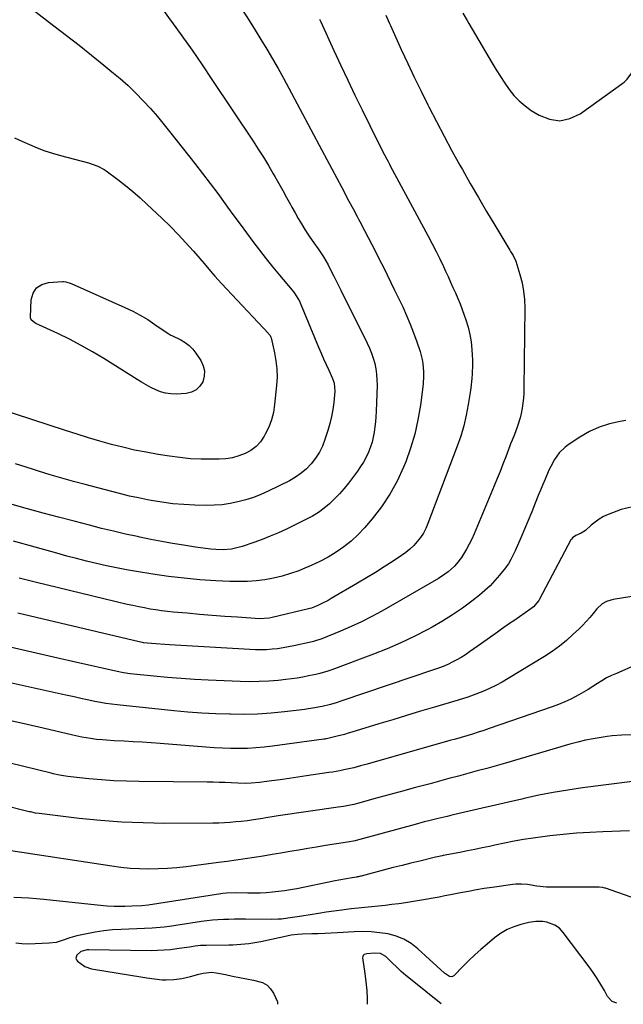
# Model space of a CAD drawing. Units: inches. Extents: x 1846639 to 1851947, y 442343 to 447668.
# Drawn here: x 1847466 to 1847770, y 442345 to 442841 of the extents above; entities that cross this region are included whole.
import ezdxf

# ---------------------------------------------------------------- set-up
doc = ezdxf.new("R2010")
doc.units = ezdxf.units.IN
doc.header["$MEASUREMENT"] = 0
doc.layers.add('7', color=7, linetype='Continuous')
doc.layers.add('8', color=7, linetype='Continuous')

msp = doc.modelspace()

# ---------------------------------------------------------------- linework, layer by layer
at = {"layer": '7', "color": 18}
for points in [[(1847536.5, 442848.89, 1948), (1847542.07, 442841.26, 1948), (1847542.72, 442840.37, 1948), (1847547.9, 442833.15, 1948), (1847553.03, 442825.9, 1948), (1847558.06, 442818.58, 1948), (1847563.03, 442811.21, 1948), (1847583.8, 442780.05, 1948), (1847586.44, 442776.02, 1948), (1847589.02, 442771.95, 1948), (1847591.53, 442767.83, 1948), (1847593.99, 442763.69, 1948), (1847594.78, 442762.32, 1948), (1847596.79, 442758.82, 1948), (1847598.77, 442755.31, 1948), (1847600.71, 442751.78, 1948), (1847602.63, 442748.24, 1948), (1847603.38, 442746.83, 1948), (1847604.93, 442744, 1948), (1847606.53, 442741.18, 1948), (1847608.18, 442738.4, 1948), (1847609.88, 442735.65, 1948), (1847611.44, 442733.15, 1948), (1847612.4, 442731.67, 1948), (1847614.41, 442728.78, 1948), (1847616.6, 442725.81, 1948), (1847619.27, 442721.85, 1948), (1847621.63, 442717.71, 1948), (1847622.35, 442716.29, 1948), (1847624.43, 442712.04, 1948), (1847625.6, 442709.68, 1948), (1847626.78, 442707.32, 1948), (1847627.96, 442704.96, 1948), (1847641.35, 442678.34, 1948), (1847642.5, 442675.83, 1948), (1847643.54, 442673.28, 1948), (1847644.39, 442670.66, 1948), (1847645.13, 442668.01, 1948), (1847645.67, 442665.3, 1948), (1847646.06, 442662.58, 1948), (1847646.23, 442659.84, 1948), (1847646.25, 442657.09, 1948), (1847645.83, 442643.83, 1948), (1847645.7, 442641.24, 1948), (1847645.51, 442638.65, 1948), (1847645.22, 442636.07, 1948), (1847644.88, 442633.5, 1948), (1847644.39, 442630.96, 1948), (1847643.77, 442628.45, 1948), (1847642.96, 442626, 1948), (1847641.9, 442623.28, 1948), (1847640.71, 442620.8, 1948), (1847639.42, 442618.37, 1948), (1847637.96, 442616.05, 1948), (1847636.39, 442613.78, 1948), (1847631.86, 442607.73, 1948), (1847629.66, 442604.96, 1948), (1847627.35, 442602.29, 1948), (1847624.89, 442599.77, 1948), (1847622.33, 442597.33, 1948), (1847619.6, 442595.1, 1948), (1847616.77, 442593.02, 1948), (1847613.77, 442591.18, 1948), (1847610.67, 442589.51, 1948), (1847600.6, 442584.6, 1948), (1847596.56, 442582.72, 1948), (1847592.48, 442580.95, 1948), (1847588.33, 442579.33, 1948), (1847584.13, 442577.81, 1948), (1847578.37, 442575.86, 1948), (1847577.02, 442575.44, 1948), (1847572.88, 442574.5, 1948), (1847568.67, 442574.18, 1948), (1847564.98, 442574.35, 1948), (1847562.43, 442574.53, 1948), (1847559.88, 442574.77, 1948), (1847557.35, 442575.09, 1948), (1847554.82, 442575.46, 1948), (1847548.79, 442576.43, 1948), (1847543.26, 442577.36, 1948), (1847537.74, 442578.35, 1948), (1847532.23, 442579.41, 1948), (1847526.74, 442580.53, 1948), (1847525.56, 442580.78, 1948), (1847519.49, 442582.11, 1948), (1847513.43, 442583.49, 1948), (1847507.39, 442584.95, 1948), (1847501.37, 442586.48, 1948), (1847493.56, 442588.5, 1948), (1847485.75, 442590.56, 1948), (1847477.94, 442592.66, 1948), (1847470.15, 442594.81, 1948), (1847462.37, 442597, 1948)], [(1847578.83, 442845.63, 1946), (1847581.83, 442840.86, 1946), (1847584.81, 442836.08, 1946), (1847587.76, 442831.27, 1946), (1847590.68, 442826.45, 1946), (1847593.54, 442821.6, 1946), (1847596.36, 442816.71, 1946), (1847599.1, 442811.79, 1946), (1847601.8, 442806.84, 1946), (1847618.47, 442775.61, 1946), (1847620.99, 442770.89, 1946), (1847623.49, 442766.17, 1946), (1847625.99, 442761.45, 1946), (1847628.48, 442756.73, 1946), (1847632.09, 442749.87, 1946), (1847634.17, 442745.98, 1946), (1847636.28, 442742.11, 1946), (1847636.97, 442740.82, 1946), (1847637.66, 442739.52, 1946), (1847640, 442735.06, 1946), (1847641.85, 442731.53, 1946), (1847643.68, 442727.98, 1946), (1847645.49, 442724.43, 1946), (1847647.54, 442720.35, 1946), (1847649.45, 442716.51, 1946), (1847651.35, 442712.68, 1946), (1847653.23, 442708.83, 1946), (1847655.1, 442704.98, 1946), (1847659.21, 442696.52, 1946), (1847661.18, 442692.24, 1946), (1847663.04, 442687.9, 1946), (1847664.72, 442683.5, 1946), (1847666.28, 442679.04, 1946), (1847667.93, 442674.01, 1946), (1847668.99, 442670.02, 1946), (1847669.34, 442667.98, 1946), (1847669.7, 442663.87, 1946), (1847669.72, 442661.8, 1946), (1847669.43, 442657.68, 1946), (1847668.09, 442647.03, 1946), (1847666.88, 442639.71, 1946), (1847665.31, 442632.5, 1946), (1847663.19, 442625.42, 1946), (1847660.69, 442618.44, 1946), (1847659.62, 442615.77, 1946), (1847656.42, 442608.81, 1946), (1847652.79, 442602.11, 1946), (1847648.51, 442595.8, 1946), (1847643.8, 442589.75, 1946), (1847639.97, 442585.3, 1946), (1847636.71, 442581.84, 1946), (1847633.27, 442578.58, 1946), (1847629.56, 442575.64, 1946), (1847625.67, 442572.91, 1946), (1847621.58, 442570.46, 1946), (1847617.4, 442568.19, 1946), (1847613.1, 442566.16, 1946), (1847608.7, 442564.31, 1946), (1847606.88, 442563.6, 1946), (1847602.69, 442562.13, 1946), (1847598.44, 442560.86, 1946), (1847594.12, 442559.87, 1946), (1847589.75, 442559.07, 1946), (1847585.33, 442558.55, 1946), (1847580.91, 442558.2, 1946), (1847576.47, 442558.12, 1946), (1847572.03, 442558.21, 1946), (1847564.99, 442558.56, 1946), (1847557.04, 442559.09, 1946), (1847549.1, 442559.8, 1946), (1847541.19, 442560.76, 1946), (1847533.3, 442561.89, 1946), (1847525.08, 442563.2, 1946), (1847520, 442564.07, 1946), (1847514.94, 442565.01, 1946), (1847509.89, 442566.07, 1946), (1847504.87, 442567.2, 1946), (1847499.86, 442568.42, 1946), (1847494.86, 442569.68, 1946), (1847489.88, 442571, 1946), (1847484.91, 442572.37, 1946), (1847463.04, 442578.55, 1946)], [(1847650.64, 442843.58, 1942), (1847652.5, 442839.41, 1942), (1847652.98, 442838.38, 1942), (1847658.46, 442826.34, 1942), (1847661.71, 442819.31, 1942), (1847665.02, 442812.3, 1942), (1847668.42, 442805.34, 1942), (1847671.88, 442798.4, 1942), (1847672.4, 442797.38, 1942), (1847676.2, 442789.98, 1942), (1847680.06, 442782.61, 1942), (1847684.01, 442775.29, 1942), (1847688.02, 442767.99, 1942), (1847689.28, 442765.74, 1942), (1847693.27, 442758.68, 1942), (1847697.31, 442751.65, 1942), (1847701.42, 442744.65, 1942), (1847705.57, 442737.69, 1942), (1847713.12, 442725.19, 1942), (1847713.54, 442724.5, 1942), (1847714.84, 442722.44, 1942), (1847716.19, 442719.53, 1942), (1847718.25, 442712.82, 1942), (1847719.32, 442708.67, 1942), (1847720.13, 442704.47, 1942), (1847720.54, 442700.22, 1942), (1847720.7, 442695.93, 1942), (1847720.31, 442655.55, 1942), (1847720.22, 442653.04, 1942), (1847720.06, 442650.54, 1942), (1847719.79, 442648.05, 1942), (1847719.43, 442645.56, 1942), (1847718.91, 442642.83, 1942), (1847718.4, 442640.65, 1942), (1847717.04, 442636.39, 1942), (1847715.46, 442632.18, 1942), (1847714.31, 442629.39, 1942), (1847713.56, 442627.53, 1942), (1847713.19, 442626.59, 1942), (1847711.1, 442621.07, 1942), (1847709.68, 442617.38, 1942), (1847708.23, 442613.69, 1942), (1847706.75, 442610.02, 1942), (1847705.25, 442606.36, 1942), (1847695.22, 442582.27, 1942), (1847694.02, 442579.59, 1942), (1847692.73, 442576.96, 1942), (1847691.3, 442574.39, 1942), (1847689.78, 442571.88, 1942), (1847688.75, 442570.27, 1942), (1847686.39, 442567.11, 1942), (1847685.05, 442565.68, 1942), (1847682.08, 442563.08, 1942), (1847680.51, 442561.89, 1942), (1847677.18, 442559.75, 1942), (1847648.63, 442543.25, 1942), (1847643.57, 442540.47, 1942), (1847638.45, 442537.83, 1942), (1847633.21, 442535.41, 1942), (1847627.91, 442533.13, 1942), (1847618.37, 442529.26, 1942), (1847614.78, 442528.13, 1942), (1847614.17, 442527.98, 1942), (1847613.55, 442527.84, 1942), (1847604.41, 442525.76, 1942), (1847601.67, 442525.19, 1942), (1847598.92, 442524.7, 1942), (1847596.15, 442524.31, 1942), (1847593.37, 442524, 1942), (1847590.57, 442523.81, 1942), (1847587.78, 442523.71, 1942), (1847584.99, 442523.73, 1942), (1847582.19, 442523.83, 1942), (1847541.65, 442526.23, 1942), (1847539.37, 442526.38, 1942), (1847534.83, 442526.74, 1942), (1847532.56, 442526.95, 1942), (1847528.59, 442527.33, 1942), (1847528.03, 442527.4, 1942), (1847526.37, 442527.71, 1942), (1847465.32, 442542.25, 1942)], [(1847617.35, 442841.57, 1944), (1847617.81, 442840.53, 1944), (1847617.97, 442840.19, 1944), (1847624.54, 442825.79, 1944), (1847628.01, 442818.26, 1944), (1847631.53, 442810.76, 1944), (1847635.12, 442803.28, 1944), (1847638.75, 442795.83, 1944), (1847646.47, 442780.15, 1944), (1847647.26, 442778.56, 1944), (1847648.88, 442775.38, 1944), (1847651.13, 442771.08, 1944), (1847651.82, 442769.79, 1944), (1847652.53, 442768.5, 1944), (1847652.76, 442768.07, 1944), (1847672.1, 442732.14, 1944), (1847674.09, 442728.37, 1944), (1847676.04, 442724.56, 1944), (1847677.91, 442720.73, 1944), (1847679.73, 442716.87, 1944), (1847680.78, 442714.59, 1944), (1847682.04, 442711.85, 1944), (1847683.29, 442709.1, 1944), (1847684.52, 442706.35, 1944), (1847685.75, 442703.59, 1944), (1847686.94, 442700.82, 1944), (1847688.08, 442698.03, 1944), (1847689.16, 442695.22, 1944), (1847690.19, 442692.39, 1944), (1847691.03, 442690.01, 1944), (1847692.14, 442686.37, 1944), (1847693.05, 442682.68, 1944), (1847693.64, 442678.93, 1944), (1847694.02, 442675.14, 1944), (1847694.19, 442672.2, 1944), (1847694.29, 442669.85, 1944), (1847694.34, 442667.5, 1944), (1847694.25, 442662.79, 1944), (1847694.1, 442660.44, 1944), (1847693.61, 442655.76, 1944), (1847693.27, 442653.43, 1944), (1847692.26, 442647.31, 1944), (1847691.22, 442641.96, 1944), (1847689.97, 442636.67, 1944), (1847688.41, 442631.46, 1944), (1847686.64, 442626.31, 1944), (1847671.9, 442587.34, 1944), (1847670.84, 442584.91, 1944), (1847669.62, 442582.58, 1944), (1847668.17, 442580.39, 1944), (1847666.56, 442578.29, 1944), (1847664.76, 442576.34, 1944), (1847662.85, 442574.51, 1944), (1847660.8, 442572.84, 1944), (1847658.65, 442571.29, 1944), (1847654.31, 442568.42, 1944), (1847649.9, 442565.55, 1944), (1847645.45, 442562.73, 1944), (1847640.96, 442559.98, 1944), (1847636.43, 442557.28, 1944), (1847623.22, 442549.53, 1944), (1847621.57, 442548.6, 1944), (1847618.19, 442546.91, 1944), (1847616.46, 442546.14, 1944), (1847613.16, 442544.76, 1944), (1847612.37, 442544.51, 1944), (1847611.77, 442544.35, 1944), (1847593.42, 442539.96, 1944), (1847591.83, 442539.64, 1944), (1847586.99, 442539.39, 1944), (1847575.91, 442540.12, 1944), (1847569.56, 442540.57, 1944), (1847563.21, 442541.05, 1944), (1847556.87, 442541.58, 1944), (1847550.53, 442542.14, 1944), (1847543.55, 442542.79, 1944), (1847540.63, 442543.1, 1944), (1847537.72, 442543.44, 1944), (1847534.81, 442543.85, 1944), (1847531.92, 442544.31, 1944), (1847529.03, 442544.82, 1944), (1847526.15, 442545.38, 1944), (1847523.28, 442546, 1944), (1847520.42, 442546.65, 1944), (1847473.95, 442557.85, 1944), (1847469.96, 442558.83, 1944), (1847465.96, 442559.83, 1944)], [(1847463.49, 442781.82, 1952), (1847467.28, 442780.08, 1952), (1847471.08, 442778.36, 1952), (1847474.92, 442776.74, 1952), (1847478.8, 442775.26, 1952), (1847482.76, 442773.97, 1952), (1847486.76, 442772.81, 1952), (1847500.87, 442769.09, 1952), (1847503.22, 442768.39, 1952), (1847505.53, 442767.53, 1952), (1847508.77, 442765.82, 1952), (1847509.78, 442765.12, 1952), (1847515.6, 442760.76, 1952), (1847519.44, 442757.77, 1952), (1847523.21, 442754.7, 1952), (1847526.87, 442751.51, 1952), (1847530.46, 442748.23, 1952), (1847537.88, 442741.23, 1952), (1847542, 442737.21, 1952), (1847546.04, 442733.11, 1952), (1847549.95, 442728.9, 1952), (1847553.77, 442724.6, 1952), (1847559.12, 442718.4, 1952), (1847562.36, 442714.6, 1952), (1847564.52, 442712.06, 1952), (1847567.86, 442708.35, 1952), (1847591.57, 442683.14, 1952), (1847591.79, 442682.9, 1952), (1847592.35, 442682.14, 1952), (1847592.64, 442681.57, 1952), (1847592.75, 442681.28, 1952), (1847592.84, 442680.97, 1952), (1847594.59, 442673.46, 1952), (1847595.33, 442669.39, 1952), (1847595.8, 442665.29, 1952), (1847595.86, 442661.17, 1952), (1847595.65, 442657.03, 1952), (1847594.67, 442647.32, 1952), (1847594.03, 442643.42, 1952), (1847593.09, 442639.61, 1952), (1847591.68, 442635.94, 1952), (1847589.96, 442632.37, 1952), (1847589.39, 442631.34, 1952), (1847587.49, 442628.62, 1952), (1847585.31, 442626.21, 1952), (1847582.7, 442624.27, 1952), (1847579.81, 442622.65, 1952), (1847576.65, 442621.48, 1952), (1847573.42, 442620.57, 1952), (1847570.11, 442620.06, 1952), (1847566.75, 442619.81, 1952), (1847562.89, 442619.75, 1952), (1847557.56, 442619.82, 1952), (1847552.24, 442620.06, 1952), (1847546.95, 442620.59, 1952), (1847541.67, 442621.3, 1952), (1847535.91, 442622.22, 1952), (1847529.98, 442623.27, 1952), (1847524.09, 442624.44, 1952), (1847518.23, 442625.8, 1952), (1847512.4, 442627.29, 1952), (1847506.61, 442628.91, 1952), (1847500.83, 442630.59, 1952), (1847495.08, 442632.36, 1952), (1847489.34, 442634.19, 1952), (1847446.4, 442648.25, 1952)], [(1847497.18, 442677.19, 1954), (1847491.3, 442680.24, 1954), (1847485.33, 442683.13, 1954), (1847474.37, 442688.2, 1954), (1847473.84, 442688.47, 1954), (1847472.03, 442689.97, 1954), (1847471.62, 442690.99, 1954), (1847471.57, 442691.56, 1954), (1847471.96, 442700.05, 1954), (1847472.94, 442703.42, 1954), (1847474.6, 442706.13, 1954), (1847477.27, 442707.84, 1954), (1847480.62, 442708.89, 1954), (1847487.78, 442709.37, 1954), (1847488.34, 442709.37, 1954), (1847489.44, 442709.26, 1954), (1847491.57, 442708.6, 1954), (1847492.09, 442708.39, 1954), (1847519.18, 442696.31, 1954), (1847523.12, 442694.42, 1954), (1847526.97, 442692.39, 1954), (1847530.7, 442690.14, 1954), (1847534.36, 442687.75, 1954), (1847541.05, 442683.08, 1954), (1847541.29, 442682.92, 1954), (1847542.33, 442682.34, 1954), (1847542.87, 442682.08, 1954), (1847547.33, 442679.91, 1954), (1847549.55, 442678.6, 1954), (1847551.59, 442677.09, 1954), (1847553.37, 442675.27, 1954), (1847554.96, 442673.24, 1954), (1847557.45, 442669.49, 1954), (1847558.63, 442666.92, 1954), (1847559.29, 442664.3, 1954), (1847559.15, 442661.61, 1954), (1847558.47, 442658.86, 1954), (1847556.98, 442656.54, 1954), (1847555.14, 442654.69, 1954), (1847552.8, 442653.58, 1954), (1847550.11, 442652.94, 1954), (1847544.99, 442652.65, 1954), (1847542.33, 442652.71, 1954), (1847539.73, 442653.04, 1954), (1847537.22, 442653.76, 1954), (1847534.75, 442654.76, 1954), (1847532.35, 442655.99, 1954), (1847529.98, 442657.27, 1954), (1847527.64, 442658.63, 1954), (1847525.34, 442660.03, 1954), (1847508.63, 442670.51, 1954), (1847502.95, 442673.93, 1954), (1847497.18, 442677.19, 1954)], [(1847774.92, 442595.88, 1938), (1847769.29, 442594.52, 1938), (1847762.74, 442591.95, 1938), (1847760.41, 442590.88, 1938), (1847758.19, 442589.64, 1938), (1847756.12, 442588.15, 1938), (1847754.16, 442586.5, 1938), (1847751.29, 442583.87, 1938), (1847749.19, 442582.5, 1938), (1847746.48, 442581.29, 1938), (1847744.71, 442580.17, 1938), (1847744.18, 442579.54, 1938), (1847743.96, 442579.18, 1938), (1847728.17, 442549.26, 1938), (1847727.75, 442548.53, 1938), (1847725.04, 442545.36, 1938), (1847723.72, 442544.33, 1938), (1847715.12, 442538.41, 1938), (1847713.08, 442537, 1938), (1847709.03, 442534.14, 1938), (1847707.02, 442532.69, 1938), (1847703, 442529.8, 1938), (1847698.95, 442526.93, 1938), (1847692.91, 442522.67, 1938), (1847690.79, 442521.26, 1938), (1847688.64, 442519.91, 1938), (1847686.42, 442518.66, 1938), (1847684.17, 442517.48, 1938), (1847681.86, 442516.4, 1938), (1847679.53, 442515.38, 1938), (1847677.16, 442514.45, 1938), (1847674.77, 442513.59, 1938), (1847628.44, 442497.95, 1938), (1847625.65, 442497.06, 1938), (1847622.83, 442496.25, 1938), (1847618.55, 442495.2, 1938), (1847616.63, 442494.79, 1938), (1847614.95, 442494.47, 1938), (1847611.57, 442493.92, 1938), (1847609.87, 442493.7, 1938), (1847599.68, 442492.5, 1938), (1847592.87, 442491.84, 1938), (1847586.05, 442491.38, 1938), (1847579.23, 442491.21, 1938), (1847572.39, 442491.23, 1938), (1847571.99, 442491.24, 1938), (1847564.95, 442491.49, 1938), (1847557.91, 442491.85, 1938), (1847550.89, 442492.37, 1938), (1847543.88, 442493.01, 1938), (1847515.23, 442495.94, 1938), (1847512.42, 442496.27, 1938), (1847509.62, 442496.68, 1938), (1847506.84, 442497.18, 1938), (1847504.06, 442497.74, 1938), (1847500.24, 442498.57, 1938), (1847496.94, 442499.29, 1938), (1847493.64, 442500.01, 1938), (1847490.35, 442500.73, 1938), (1847487.06, 442501.46, 1938), (1847443.09, 442511.19, 1938)], [(1847778.84, 442551.25, 1936), (1847765.34, 442549.17, 1936), (1847761.83, 442548.1, 1936), (1847759.7, 442546.86, 1936), (1847757.02, 442544.35, 1936), (1847755.22, 442542.09, 1936), (1847753.5, 442540.03, 1936), (1847751.72, 442538.02, 1936), (1847749.86, 442536.08, 1936), (1847747.95, 442534.2, 1936), (1847745.16, 442531.56, 1936), (1847741.72, 442528.5, 1936), (1847738.17, 442525.6, 1936), (1847734.44, 442522.92, 1936), (1847730.6, 442520.4, 1936), (1847712.42, 442509.23, 1936), (1847709.32, 442507.43, 1936), (1847706.16, 442505.74, 1936), (1847702.91, 442504.21, 1936), (1847699.61, 442502.79, 1936), (1847694.78, 442500.86, 1936), (1847691.98, 442499.85, 1936), (1847687.22, 442498.44, 1936), (1847675.14, 442494.84, 1936), (1847668.15, 442492.75, 1936), (1847661.16, 442490.64, 1936), (1847654.18, 442488.53, 1936), (1847647.2, 442486.4, 1936), (1847633.51, 442482.2, 1936), (1847631.7, 442481.66, 1936), (1847629.89, 442481.13, 1936), (1847626.25, 442480.15, 1936), (1847621.54, 442479.01, 1936), (1847620.48, 442478.82, 1936), (1847619.95, 442478.74, 1936), (1847619.42, 442478.66, 1936), (1847593.52, 442475.12, 1936), (1847589.35, 442474.64, 1936), (1847585.17, 442474.27, 1936), (1847580.98, 442474.07, 1936), (1847576.78, 442473.99, 1936), (1847572.57, 442474.04, 1936), (1847568.37, 442474.16, 1936), (1847564.17, 442474.38, 1936), (1847559.98, 442474.67, 1936), (1847536.95, 442476.51, 1936), (1847532.44, 442476.85, 1936), (1847527.92, 442477.16, 1936), (1847523.41, 442477.43, 1936), (1847518.89, 442477.67, 1936), (1847513.87, 442477.92, 1936), (1847509.85, 442478.16, 1936), (1847507.84, 442478.32, 1936), (1847504.81, 442478.61, 1936), (1847501.84, 442478.98, 1936), (1847497.42, 442479.79, 1936), (1847494.49, 442480.43, 1936), (1847493.03, 442480.76, 1936), (1847478.04, 442484.24, 1936), (1847469.89, 442486.13, 1936), (1847461.74, 442488.01, 1936)], [(1847774.15, 442514.92, 1934), (1847766.89, 442511.88, 1934), (1847764.41, 442510.75, 1934), (1847761.98, 442509.54, 1934), (1847759.62, 442508.19, 1934), (1847757.31, 442506.75, 1934), (1847755.02, 442505.26, 1934), (1847752.7, 442503.82, 1934), (1847750.35, 442502.44, 1934), (1847747.97, 442501.1, 1934), (1847743.86, 442498.95, 1934), (1847740.83, 442497.51, 1934), (1847737.72, 442496.22, 1934), (1847734.57, 442495.04, 1934), (1847702.84, 442484.03, 1934), (1847700.02, 442483.08, 1934), (1847697.2, 442482.16, 1934), (1847694.36, 442481.28, 1934), (1847691.51, 442480.43, 1934), (1847688.65, 442479.61, 1934), (1847685.79, 442478.79, 1934), (1847682.93, 442477.97, 1934), (1847680.07, 442477.15, 1934), (1847642.89, 442466.59, 1934), (1847641.23, 442466.12, 1934), (1847637.91, 442465.21, 1934), (1847634.59, 442464.32, 1934), (1847632.91, 442463.92, 1934), (1847629.55, 442463.19, 1934), (1847627.5, 442462.8, 1934), (1847623.87, 442462.16, 1934), (1847622.05, 442461.87, 1934), (1847610.75, 442460.16, 1934), (1847606.34, 442459.5, 1934), (1847601.93, 442458.86, 1934), (1847597.52, 442458.24, 1934), (1847593.1, 442457.63, 1934), (1847586.96, 442456.81, 1934), (1847582.91, 442456.46, 1934), (1847580.21, 442456.42, 1934), (1847576.14, 442456.52, 1934), (1847572.77, 442456.69, 1934), (1847569.73, 442456.82, 1934), (1847566.69, 442456.92, 1934), (1847563.65, 442456.99, 1934), (1847560.61, 442457.04, 1934), (1847526.41, 442457.36, 1934), (1847520.04, 442457.51, 1934), (1847513.68, 442457.78, 1934), (1847507.33, 442458.23, 1934), (1847500.98, 442458.79, 1934), (1847490.42, 442459.89, 1934), (1847488.31, 442460.17, 1934), (1847486.21, 442460.55, 1934), (1847483.09, 442461.25, 1934), (1847482.05, 442461.5, 1934), (1847439.96, 442471.83, 1934)], [(1847774.5, 442480.94, 1932), (1847769.6, 442480.76, 1932), (1847764.71, 442480.34, 1932), (1847762.28, 442480.03, 1932), (1847759.18, 442479.57, 1932), (1847755.22, 442478.91, 1932), (1847751.28, 442478.14, 1932), (1847747.38, 442477.21, 1932), (1847743.5, 442476.17, 1932), (1847710.99, 442466.69, 1932), (1847706.26, 442465.33, 1932), (1847701.52, 442463.99, 1932), (1847696.77, 442462.67, 1932), (1847692.02, 442461.38, 1932), (1847687.26, 442460.1, 1932), (1847682.51, 442458.82, 1932), (1847677.75, 442457.54, 1932), (1847672.99, 442456.27, 1932), (1847664.92, 442454.11, 1932), (1847659.84, 442452.75, 1932), (1847654.77, 442451.38, 1932), (1847649.7, 442449.99, 1932), (1847644.64, 442448.6, 1932), (1847637.07, 442446.52, 1932), (1847634.5, 442445.85, 1932), (1847631.91, 442445.28, 1932), (1847629.3, 442444.79, 1932), (1847627.99, 442444.57, 1932), (1847626.68, 442444.37, 1932), (1847596.52, 442440.01, 1932), (1847593.38, 442439.54, 1932), (1847590.24, 442439.05, 1932), (1847588.65, 442438.8, 1932), (1847584.01, 442438.07, 1932), (1847580.9, 442437.62, 1932), (1847577.78, 442437.25, 1932), (1847575.14, 442436.97, 1932), (1847572.26, 442436.71, 1932), (1847569.38, 442436.51, 1932), (1847566.48, 442436.4, 1932), (1847563.59, 442436.35, 1932), (1847539.14, 442436.29, 1932), (1847528.38, 442436.47, 1932), (1847517.63, 442436.9, 1932), (1847506.9, 442437.71, 1932), (1847496.19, 442438.79, 1932), (1847476.06, 442441.19, 1932), (1847474.16, 442441.48, 1932), (1847471.65, 442442.02, 1932), (1847471.03, 442442.17, 1932), (1847456.28, 442445.71, 1932)], [(1847773.51, 442432.47, 1928), (1847760.11, 442432.04, 1928), (1847753.42, 442431.73, 1928), (1847746.73, 442431.29, 1928), (1847740.06, 442430.67, 1928), (1847733.4, 442429.92, 1928), (1847724.96, 442428.86, 1928), (1847720.11, 442428.15, 1928), (1847715.29, 442427.25, 1928), (1847710.49, 442426.25, 1928), (1847705.7, 442425.24, 1928), (1847703.01, 442424.66, 1928), (1847699.27, 442423.88, 1928), (1847695.53, 442423.11, 1928), (1847691.78, 442422.36, 1928), (1847688.03, 442421.62, 1928), (1847679.59, 442420, 1928), (1847679.1, 442419.9, 1928), (1847676.71, 442419.41, 1928), (1847675.75, 442419.19, 1928), (1847667.78, 442417.29, 1928), (1847663.32, 442416.21, 1928), (1847658.86, 442415.11, 1928), (1847654.42, 442413.98, 1928), (1847649.98, 442412.82, 1928), (1847638.25, 442409.72, 1928), (1847637.97, 442409.65, 1928), (1847636.84, 442409.4, 1928), (1847636.27, 442409.29, 1928), (1847635.98, 442409.24, 1928), (1847632.73, 442408.67, 1928), (1847630.82, 442408.33, 1928), (1847627, 442407.62, 1928), (1847625.1, 442407.24, 1928), (1847605.76, 442403.34, 1928), (1847602.72, 442402.78, 1928), (1847599.67, 442402.28, 1928), (1847596.61, 442401.88, 1928), (1847593.54, 442401.54, 1928), (1847590.46, 442401.31, 1928), (1847587.38, 442401.15, 1928), (1847584.3, 442401.09, 1928), (1847581.21, 442401.11, 1928), (1847575.11, 442401.26, 1928), (1847570.4, 442401.15, 1928), (1847568.53, 442400.96, 1928), (1847567.6, 442400.83, 1928), (1847530.86, 442395.13, 1928), (1847527.7, 442394.76, 1928), (1847522.75, 442394.48, 1928), (1847519.17, 442394.34, 1928), (1847517.38, 442394.31, 1928), (1847513.79, 442394.31, 1928), (1847510.22, 442394.49, 1928), (1847508.44, 442394.65, 1928), (1847478.37, 442397.87, 1928), (1847474.59, 442398.24, 1928), (1847470.82, 442398.56, 1928), (1847467.03, 442398.8, 1928), (1847463.24, 442399, 1928)], [(1847783.4, 442395.97, 1926), (1847761.45, 442403.57, 1926), (1847761.05, 442403.7, 1926), (1847759.83, 442404, 1926), (1847758.17, 442404.15, 1926), (1847733.35, 442404.14, 1926), (1847731.7, 442404.18, 1926), (1847726.77, 442404.71, 1926), (1847722.04, 442405.43, 1926), (1847719.12, 442405.71, 1926), (1847716.2, 442405.66, 1926), (1847714.75, 442405.51, 1926), (1847704.34, 442404, 1926), (1847700.33, 442403.38, 1926), (1847696.33, 442402.73, 1926), (1847692.34, 442402.02, 1926), (1847688.35, 442401.27, 1926), (1847683.27, 442400.27, 1926), (1847680.39, 442399.71, 1926), (1847677.52, 442399.16, 1926), (1847674.63, 442398.62, 1926), (1847671.75, 442398.13, 1926), (1847660.59, 442396.3, 1926), (1847657.19, 442395.79, 1926), (1847653.79, 442395.32, 1926), (1847650.38, 442394.92, 1926), (1847646.96, 442394.57, 1926), (1847643.53, 442394.24, 1926), (1847640.11, 442393.9, 1926), (1847636.69, 442393.54, 1926), (1847633.27, 442393.17, 1926), (1847628.45, 442392.59, 1926), (1847624.57, 442392.09, 1926), (1847620.7, 442391.53, 1926), (1847616.83, 442390.93, 1926), (1847608.34, 442389.56, 1926), (1847604.82, 442388.96, 1926), (1847601.28, 442388.43, 1926), (1847598.06, 442388.07, 1926), (1847596.39, 442387.94, 1926), (1847593.03, 442387.86, 1926), (1847580.03, 442387.97, 1926), (1847577.23, 442387.98, 1926), (1847574.43, 442387.96, 1926), (1847571.64, 442387.91, 1926), (1847568.84, 442387.84, 1926), (1847566.05, 442387.7, 1926), (1847563.27, 442387.49, 1926), (1847560.49, 442387.18, 1926), (1847557.72, 442386.81, 1926), (1847544.81, 442384.83, 1926), (1847542.85, 442384.54, 1926), (1847538.92, 442384.03, 1926), (1847534.98, 442383.6, 1926), (1847533, 442383.44, 1926), (1847529.05, 442383.23, 1926), (1847517.28, 442382.85, 1926), (1847512.91, 442382.58, 1926), (1847508.56, 442382.15, 1926), (1847504.24, 442381.48, 1926), (1847499.95, 442380.65, 1926), (1847494.91, 442379.52, 1926), (1847491.43, 442378.59, 1926), (1847488.04, 442377.37, 1926), (1847484.62, 442376.32, 1926), (1847481.08, 442375.88, 1926), (1847470.48, 442375.47, 1926), (1847467.33, 442375.56, 1926), (1847464.22, 442375.91, 1926)], [(1847767.07, 442345.58, 1924), (1847764.81, 442346.45, 1924), (1847762.46, 442349.04, 1924), (1847760.86, 442351.98, 1924), (1847759.08, 442355.08, 1924), (1847757.21, 442358.13, 1924), (1847755.21, 442361.09, 1924), (1847753.12, 442363.99, 1924), (1847740.07, 442381.34, 1924), (1847738.15, 442383.39, 1924), (1847735.82, 442384.97, 1924), (1847731.85, 442386.41, 1924), (1847729.77, 442386.75, 1924), (1847726.26, 442386.87, 1924), (1847722.8, 442386.35, 1924), (1847718.81, 442385.37, 1924), (1847715.21, 442384.21, 1924), (1847711.77, 442382.75, 1924), (1847708.56, 442380.84, 1924), (1847705.5, 442378.61, 1924), (1847701.68, 442375.4, 1924), (1847698.59, 442372.72, 1924), (1847695.55, 442369.98, 1924), (1847692.6, 442367.15, 1924), (1847689.71, 442364.25, 1924), (1847685.03, 442359.43, 1924), (1847683.94, 442358.86, 1924), (1847682.72, 442359.06, 1924), (1847680.33, 442360.74, 1924), (1847666.76, 442373.12, 1924), (1847663.4, 442375.71, 1924), (1847659.84, 442377.87, 1924), (1847655.96, 442379.42, 1924), (1847651.88, 442380.55, 1924), (1847647.62, 442381.19, 1924), (1847643.35, 442381.62, 1924), (1847639.06, 442381.72, 1924), (1847634.76, 442381.61, 1924), (1847626.34, 442381.09, 1924), (1847623.11, 442380.91, 1924), (1847619.88, 442380.75, 1924), (1847616.65, 442380.64, 1924), (1847613.42, 442380.56, 1924), (1847608.51, 442380.47, 1924), (1847606.17, 442380.35, 1924), (1847603.07, 442379.91, 1924), (1847602.31, 442379.76, 1924), (1847587.75, 442376.63, 1924), (1847585.74, 442376.23, 1924), (1847581.71, 442375.6, 1924), (1847577.65, 442375.19, 1924), (1847573.57, 442374.97, 1924), (1847571.53, 442374.92, 1924), (1847560.1, 442374.8, 1924), (1847557.31, 442374.67, 1924), (1847554.55, 442374.34, 1924), (1847551.79, 442373.91, 1924), (1847549.03, 442373.5, 1924), (1847545.37, 442372.97, 1924), (1847542.16, 442372.58, 1924), (1847538.94, 442372.29, 1924), (1847535.71, 442372.15, 1924), (1847532.47, 442372.12, 1924), (1847501.07, 442372.51, 1924), (1847500.24, 442372.48, 1924), (1847497.07, 442371.73, 1924), (1847494.9, 442369.86, 1924), (1847494.48, 442368.29, 1924), (1847494.76, 442367.58, 1924), (1847495.3, 442366.9, 1924), (1847499.05, 442364.13, 1924), (1847502.44, 442363.01, 1924), (1847528.23, 442358.74, 1924), (1847530.18, 442358.43, 1924), (1847534.09, 442357.87, 1924), (1847538.01, 442357.46, 1924), (1847539.97, 442357.39, 1924), (1847543.9, 442357.63, 1924), (1847547.89, 442358.17, 1924), (1847552.22, 442359.07, 1924), (1847556.47, 442360.28, 1924), (1847558.64, 442360.82, 1924), (1847563.06, 442361.26, 1924), (1847565.26, 442360.99, 1924), (1847569.82, 442360.03, 1924), (1847573.35, 442359.29, 1924), (1847576.88, 442358.58, 1924), (1847580.42, 442357.89, 1924), (1847583.97, 442357.25, 1924), (1847588.61, 442356.03, 1924), (1847590.84, 442354.78, 1924), (1847592.62, 442352.93, 1924), (1847594.09, 442350.69, 1924), (1847596.09, 442346.31, 1924), (1847596.15, 442345.09, 1924)], [(1847678.53, 442345.33, 1922), (1847663.15, 442357.71, 1922), (1847660.77, 442359.68, 1922), (1847658.44, 442361.7, 1922), (1847656.16, 442363.79, 1922), (1847653.93, 442365.93, 1922), (1847650.65, 442369.18, 1922), (1847648.02, 442370.63, 1922), (1847644.93, 442370.91, 1922), (1847641.13, 442370.58, 1922), (1847639.71, 442370.12, 1922), (1847639.25, 442369.71, 1922), (1847639.03, 442369.14, 1922), (1847638.96, 442368.45, 1922), (1847640.15, 442360.67, 1922), (1847640.69, 442356.4, 1922), (1847641.07, 442352.12, 1922), (1847641.22, 442347.82, 1922), (1847641.22, 442345.22, 1922)]]:
    msp.add_polyline3d(points, dxfattribs=at)
at = {"layer": '8', "color": 18}
for points in [[(1847689.56, 442844.65, 1940), (1847691.66, 442840.87, 1940), (1847692.53, 442839.37, 1940), (1847704.33, 442819.32, 1940), (1847706.36, 442815.97, 1940), (1847708.44, 442812.65, 1940), (1847710.6, 442809.39, 1940), (1847712.83, 442806.17, 1940), (1847715.25, 442803.14, 1940), (1847717.89, 442800.34, 1940), (1847720.84, 442797.87, 1940), (1847724, 442795.62, 1940), (1847727.91, 442793.18, 1940), (1847733.15, 442791.16, 1940), (1847738.35, 442790.39, 1940), (1847743.48, 442791.51, 1940), (1847748.56, 442793.88, 1940), (1847770.73, 442809.9, 1940), (1847772.29, 442811.27, 1940), (1847774.71, 442814.52, 1940), (1847776.16, 442818.43, 1940), (1847776.89, 442822.56, 1940), (1847777.01, 442824.67, 1940), (1847777.4, 442854.53, 1940)], [(1847466.41, 442851.5, 1950), (1847483.45, 442838.29, 1950), (1847489.77, 442833.36, 1950), (1847496.07, 442828.41, 1950), (1847502.34, 442823.42, 1950), (1847508.6, 442818.4, 1950), (1847512.69, 442815.1, 1950), (1847516.8, 442811.64, 1950), (1847520.81, 442808.06, 1950), (1847524.67, 442804.32, 1950), (1847528.42, 442800.47, 1950), (1847532.04, 442796.49, 1950), (1847535.6, 442792.45, 1950), (1847539.04, 442788.31, 1950), (1847542.42, 442784.12, 1950), (1847554.38, 442768.88, 1950), (1847558.3, 442763.83, 1950), (1847562.18, 442758.76, 1950), (1847566.01, 442753.64, 1950), (1847569.8, 442748.5, 1950), (1847570.95, 442746.91, 1950), (1847574.14, 442742.54, 1950), (1847577.34, 442738.18, 1950), (1847580.54, 442733.82, 1950), (1847583.74, 442729.46, 1950), (1847587, 442725.15, 1950), (1847590.31, 442720.87, 1950), (1847593.7, 442716.67, 1950), (1847597.15, 442712.51, 1950), (1847603.52, 442704.99, 1950), (1847604.69, 442703.49, 1950), (1847607.11, 442699.4, 1950), (1847607.5, 442698.53, 1950), (1847616.83, 442676.2, 1950), (1847618.06, 442673.3, 1950), (1847619.32, 442670.4, 1950), (1847620.6, 442667.52, 1950), (1847621.9, 442664.65, 1950), (1847623.86, 442660.4, 1950), (1847624.68, 442658.1, 1950), (1847625.02, 442654.06, 1950), (1847624.41, 442648.46, 1950), (1847623.91, 442644.86, 1950), (1847623.26, 442641.3, 1950), (1847622.41, 442637.78, 1950), (1847621.42, 442634.29, 1950), (1847619.98, 442629.75, 1950), (1847618.71, 442626.45, 1950), (1847617.19, 442623.29, 1950), (1847615.3, 442620.34, 1950), (1847613.15, 442617.53, 1950), (1847610.69, 442615, 1950), (1847608.04, 442612.7, 1950), (1847605.15, 442610.72, 1950), (1847602.08, 442608.96, 1950), (1847591.47, 442603.72, 1950), (1847587.76, 442602.05, 1950), (1847583.99, 442600.54, 1950), (1847580.12, 442599.31, 1950), (1847576.19, 442598.24, 1950), (1847572.2, 442597.46, 1950), (1847568.18, 442596.89, 1950), (1847564.14, 442596.62, 1950), (1847560.07, 442596.55, 1950), (1847554.41, 442596.66, 1950), (1847548.87, 442596.92, 1950), (1847543.36, 442597.36, 1950), (1847537.87, 442598.08, 1950), (1847532.4, 442598.99, 1950), (1847530.52, 442599.36, 1950), (1847526.02, 442600.27, 1950), (1847521.54, 442601.25, 1950), (1847517.07, 442602.32, 1950), (1847512.63, 442603.45, 1950), (1847499.17, 442607.02, 1950), (1847493.29, 442608.62, 1950), (1847487.42, 442610.27, 1950), (1847481.57, 442611.99, 1950), (1847475.73, 442613.76, 1950), (1847473.71, 442614.38, 1950), (1847468.9, 442615.88, 1950), (1847464.09, 442617.4, 1950)], [(1847771.68, 442639.25, 1940), (1847768.86, 442638.81, 1940), (1847763.47, 442637.63, 1940), (1847758.26, 442636, 1940), (1847753.3, 442633.71, 1940), (1847748.5, 442630.98, 1940), (1847742.63, 442627.1, 1940), (1847741, 442625.88, 1940), (1847738.12, 442623.03, 1940), (1847735.76, 442619.67, 1940), (1847733.77, 442616.08, 1940), (1847732.88, 442614.22, 1940), (1847730.92, 442609.79, 1940), (1847729.74, 442607.04, 1940), (1847728.6, 442604.28, 1940), (1847727.48, 442601.51, 1940), (1847725.97, 442597.71, 1940), (1847724.19, 442593.29, 1940), (1847722.38, 442588.89, 1940), (1847720.54, 442584.5, 1940), (1847718.66, 442580.12, 1940), (1847715.85, 442573.66, 1940), (1847713.71, 442569.21, 1940), (1847712.45, 442567.09, 1940), (1847711.74, 442566.08, 1940), (1847711, 442565.1, 1940), (1847708.04, 442561.4, 1940), (1847705.7, 442558.68, 1940), (1847703.24, 442556.07, 1940), (1847700.62, 442553.63, 1940), (1847697.88, 442551.31, 1940), (1847694.09, 442548.32, 1940), (1847689.29, 442544.72, 1940), (1847684.37, 442541.29, 1940), (1847679.27, 442538.13, 1940), (1847674.07, 442535.14, 1940), (1847671.55, 442533.78, 1940), (1847664.93, 442530.38, 1940), (1847658.23, 442527.18, 1940), (1847651.4, 442524.25, 1940), (1847644.49, 442521.5, 1940), (1847623.4, 442513.64, 1940), (1847621.42, 442512.95, 1940), (1847617.38, 442511.82, 1940), (1847615.34, 442511.35, 1940), (1847611.74, 442510.57, 1940), (1847608.91, 442510, 1940), (1847606.07, 442509.5, 1940), (1847603.21, 442509.09, 1940), (1847600.34, 442508.75, 1940), (1847596.52, 442508.36, 1940), (1847591.73, 442507.98, 1940), (1847586.93, 442507.73, 1940), (1847582.13, 442507.69, 1940), (1847577.32, 442507.8, 1940), (1847561.16, 442508.49, 1940), (1847554.32, 442508.84, 1940), (1847547.49, 442509.27, 1940), (1847540.66, 442509.82, 1940), (1847533.85, 442510.44, 1940), (1847521.9, 442511.64, 1940), (1847518.55, 442512.09, 1940), (1847515.23, 442512.76, 1940), (1847494.23, 442517.6, 1940), (1847485.47, 442519.61, 1940), (1847476.71, 442521.62, 1940), (1847467.95, 442523.62, 1940), (1847459.19, 442525.62, 1940)], [(1847775.01, 442457.44, 1930), (1847749.76, 442454.16, 1930), (1847742.39, 442453.08, 1930), (1847735.04, 442451.86, 1930), (1847727.73, 442450.42, 1930), (1847720.45, 442448.84, 1930), (1847719.24, 442448.55, 1930), (1847712.58, 442447, 1930), (1847705.93, 442445.45, 1930), (1847699.27, 442443.91, 1930), (1847692.61, 442442.37, 1930), (1847683.93, 442440.36, 1930), (1847681.61, 442439.82, 1930), (1847676.99, 442438.73, 1930), (1847672.37, 442437.6, 1930), (1847670.06, 442437.02, 1930), (1847665.47, 442435.79, 1930), (1847637.66, 442428.13, 1930), (1847636.88, 442427.92, 1930), (1847635.31, 442427.54, 1930), (1847631.33, 442426.79, 1930), (1847620.33, 442425.05, 1930), (1847615.83, 442424.33, 1930), (1847611.33, 442423.59, 1930), (1847606.83, 442422.83, 1930), (1847602.33, 442422.06, 1930), (1847597.83, 442421.29, 1930), (1847593.34, 442420.54, 1930), (1847588.84, 442419.8, 1930), (1847584.34, 442419.09, 1930), (1847579.83, 442418.4, 1930), (1847575.33, 442417.73, 1930), (1847570.81, 442417.1, 1930), (1847566.29, 442416.5, 1930), (1847550.05, 442414.41, 1930), (1847545.37, 442413.9, 1930), (1847540.68, 442413.51, 1930), (1847535.98, 442413.3, 1930), (1847531.27, 442413.22, 1930), (1847526.56, 442413.34, 1930), (1847521.87, 442413.6, 1930), (1847517.19, 442414.07, 1930), (1847512.53, 442414.68, 1930), (1847461.7, 442422.51, 1930)]]:
    msp.add_polyline3d(points, dxfattribs=at)

doc.saveas('drawing.dxf')
